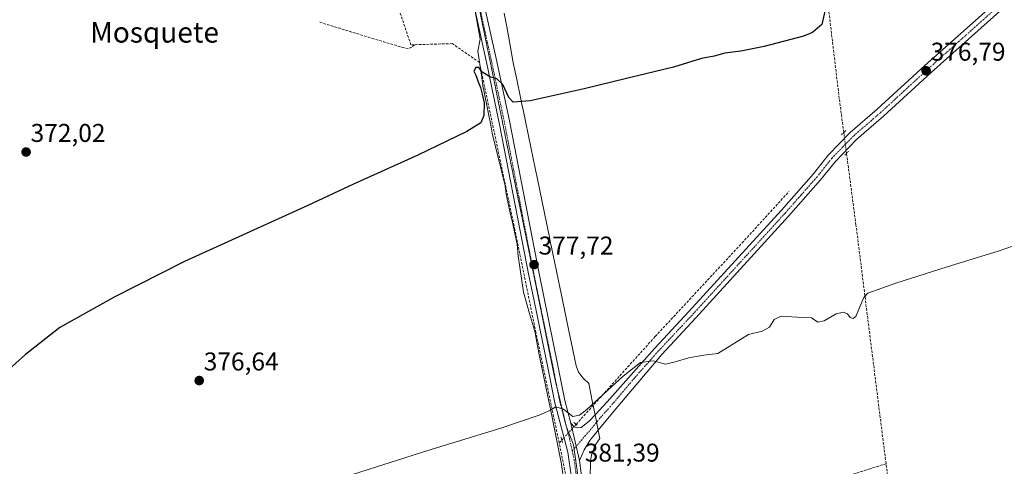
# Model space of a CAD drawing. Units: metres. Extents: x 621820 to 625293, y 4687854 to 4690228.
# Drawn here: x 624386 to 624769, y 4689452 to 4689626 of the extents above; entities that cross this region are included whole.
import ezdxf
from ezdxf.enums import TextEntityAlignment as Align

# ---------------------------------------------------------------- set-up
doc = ezdxf.new("R2010")
doc.units = ezdxf.units.M
doc.header["$MEASUREMENT"] = 0
for name, pattern in [('TRAZO_Y_PUNTO', [1, 0.5, -0.25, 0, -0.25]), ('TRAZOS2', [0.375, 0.25, -0.125]), ('TRAZOSX2', [1.5, 1, -0.5])]:
    doc.linetypes.add(name, pattern=pattern)
for name, color, linetype, lineweight in [('Carátula', 7, 'Continuous', 5), ('Corriente artificial lineal', 5, 'TRAZOSX2', 13), ('Corriente artificial lineal oculto', 135, 'TRAZO_Y_PUNTO', 13), ('Curva de nivel maestra', 36, 'Continuous', 30), ('Curva de nivel normal', 36, 'Continuous', 0), ('Pista no pavimentada', 254, 'Continuous', 13), ('Pista no pavimentada Cxs', 254, 'Continuous', 0), ('Pista pavimentada eje', 135, 'TRAZO_Y_PUNTO', 0), ('Puente lineal', 2, 'TRAZOS2', 0), ('Punto de cota en terreno', 7, 'Continuous', 0), ('Rótulo de punto de cota en terreno', 19, 'Continuous', 0), ('Texto cartográfico', 19, 'Continuous', 0), ('Vía pecuaria', 92, 'Continuous', 13), ('Vía pecuaria CxS', 92, 'Continuous', 13), ('Vía pecuaria eje', 92, 'TRAZOS2', 0)]:
    doc.layers.add(name, color=color, linetype=linetype, lineweight=lineweight)
doc.styles.add('Arial', font='txt', dxfattribs={"height": 0.2})

# ---------------------------------------------------------------- blocks, each defined once
blk = doc.blocks.new('5PATER')
at = {"layer": 'Carátula', "linetype": 'Continuous', "lineweight": 5}
h = blk.add_hatch(color=250, dxfattribs=at)
edge = h.paths.add_edge_path()
edge.add_ellipse((0, 0.01), major_axis=(-1.33, -1.34), ratio=0.999422, start_angle=0, end_angle=360)

msp = doc.modelspace()

# ---------------------------------------------------------------- linework, layer by layer
at = {"layer": 'Corriente artificial lineal', "color": 5, "linetype": 'TRAZOSX2', "lineweight": 13}
for points in [[(624706.4, 4689582.48, 377.29), (624704.64, 4689595.76, 375.98), (624700.15, 4689633.41, 374.68), (624683.77, 4689759.9, 371.06), (624675.24, 4689829.5, 370.11), (624670.63, 4689862.05, 369.31), (624662.87, 4689923.04, 368.08)], [(624539.23, 4689616.67, 373.74), (624537.87, 4689616.63, 373.7), (624519.51, 4689670.91, 371.03), (624516.32, 4689681.56, 371.02), (624516.73, 4689683.99, 370.92)], [(624539.23, 4689616.67, 373.74), (624538.19, 4689615.66, 373.72), (624536.84, 4689615.21, 373.72), (624535.2, 4689615.44, 373.72), (624523.43, 4689618.94, 373.52), (624502.41, 4689625.42, 372.38)], [(624595.61, 4689461.48, 380.82), (624586.54, 4689504.51, 378.6), (624578.32, 4689544.68, 377.02), (624564.55, 4689609.74, 374.68), (624553.96, 4689617.09, 374.29), (624539.23, 4689616.67, 373.74)], [(624722.85, 4689453.45, 383.63), (624711.16, 4689546.45, 378.49), (624707.47, 4689574.32, 377.61)], [(624602.19, 4689468.77, 380.44), (624633, 4689503.01, 379.39), (624666.76, 4689539.39, 378.27), (624685.03, 4689559.43, 377.67)], [(624595.61, 4689461.48, 380.82), (624596.62, 4689462.61, 380.81)], [(624601.57, 4689431.98, 381.88), (624595.61, 4689461.48, 380.82)], [(624722.85, 4689453.45, 383.63), (624716.64, 4689451.46, 383.58), (624613.02, 4689418.01, 383.01), (624612.26, 4689418.09, 382.99), (624611.68, 4689418.9, 382.93), (624608.69, 4689431, 382.66), (624608.14, 4689431.07, 382.63)], [(624725.78, 4689436, 384.91), (624724.28, 4689443.05, 384.25), (624722.85, 4689453.45, 383.63)]]:
    msp.add_polyline3d(points, dxfattribs=at)
at = {"layer": 'Corriente artificial lineal oculto', "color": 135, "linetype": 'TRAZO_Y_PUNTO', "lineweight": 13}
for points in [[(624707.47, 4689574.32, 377.61), (624707.47, 4689574.33, 377.61), (624706.4, 4689582.47, 377.3), (624706.4, 4689582.48, 377.29)], [(624596.62, 4689462.61, 380.81), (624602.18, 4689468.76, 380.44), (624602.19, 4689468.77, 380.44)]]:
    msp.add_polyline3d(points, dxfattribs=at)
at = {"layer": 'Curva de nivel maestra', "color": 36, "linetype": 'Continuous', "lineweight": 30}
msp.add_polyline3d([(624699.11, 4689630.22, 375), (624697.82, 4689624.48, 375), (624694.22, 4689621.46, 375), (624690.72, 4689620.02, 375), (624675.47, 4689615.96, 375), (624666.28, 4689614.2, 375), (624660.1, 4689613.4, 375), (624655.89, 4689612.21, 375), (624651.07, 4689611.35, 375), (624640.16, 4689607.88, 375), (624621.8, 4689603.53, 375), (624605.34, 4689599.44, 375), (624584.35, 4689594.82, 375), (624577.73, 4689594.22, 375), (624575.97, 4689596.06, 375), (624573.68, 4689601.18, 375), (624571.3, 4689603.34, 375), (624568.58, 4689604.1, 375), (624567.12, 4689605.07, 375), (624565.59, 4689605.91, 375), (624564.34, 4689607.81, 375), (624563.19, 4689607.84, 375), (624562.3, 4689606.33, 375), (624563.13, 4689604.84, 375), (624564.01, 4689602.16, 375), (624564.98, 4689599.98, 375), (624565.55, 4689597.37, 375), (624566.37, 4689594.02, 375), (624566.32, 4689589.09, 375), (624565.12, 4689586.2, 375), (624559.66, 4689582.82, 375), (624540.58, 4689573.61, 375), (624515.51, 4689562.28, 375), (624497.68, 4689554.09, 375), (624449.75, 4689532.16, 375), (624422.27, 4689518.36, 375), (624401.17, 4689506.49, 375), (624387.8, 4689496, 375), (624380.3, 4689489.19, 375)], dxfattribs=at)
at = {"layer": 'Curva de nivel normal', "color": 36, "linetype": 'Continuous', "lineweight": 0}
msp.add_polyline3d([(624500.41, 4689444.51, 380), (624544.5, 4689458.61, 380), (624572.84, 4689467.24, 380), (624587.86, 4689472.39, 380), (624592.26, 4689474.33, 380), (624594.35, 4689475.65, 380), (624597.29, 4689474.62, 380), (624600.89, 4689471.88, 380), (624603.56, 4689472.31, 380), (624606.36, 4689474.54, 380), (624620.48, 4689487.54, 380), (624627.31, 4689492.81, 380), (624632.22, 4689493.54, 380), (624637.04, 4689492.2, 380), (624640.72, 4689493.16, 380), (624646.12, 4689494.66, 380), (624651.94, 4689495.7, 380), (624657.41, 4689496.39, 380), (624669.3, 4689503.74, 380), (624674.58, 4689505.11, 380), (624677.47, 4689506.62, 380), (624679.34, 4689509.66, 380), (624682.05, 4689510.86, 380), (624688.23, 4689510.56, 380), (624693.88, 4689510.2, 380), (624696.25, 4689508.61, 380), (624698.83, 4689509.16, 380), (624703.49, 4689511.88, 380), (624706.13, 4689512.46, 380), (624707.81, 4689511.78, 380), (624708.88, 4689510.42, 380), (624710.05, 4689509.98, 380), (624711.07, 4689510.78, 380), (624712.72, 4689514.55, 380), (624714.18, 4689518.2, 380), (624715.73, 4689519.83, 380), (624726.65, 4689523.71, 380), (624746.62, 4689530.13, 380), (624766.49, 4689536.21, 380), (624772.48, 4689538.31, 380)], dxfattribs=at)
at = {"layer": 'Pista no pavimentada', "color": 254, "linetype": 'Continuous', "lineweight": 13}
for points in [[(624539.72, 4689809.77, 368.24), (624548.17, 4689754.19, 368.9), (624556.34, 4689692.05, 370.41), (624559.74, 4689668.05, 371.26), (624565.41, 4689637.06, 372.9), (624571.32, 4689610.12, 374.36), (624576.32, 4689586.38, 375.44), (624587.74, 4689527.57, 377.83), (624595.25, 4689491.1, 379.12), (624597.78, 4689478.01, 379.56), (624600.13, 4689469.17, 380.34)], [(624609.57, 4689472.47, 380.49), (624614.22, 4689477.56, 380.34), (624632.82, 4689498.5, 379.72), (624646.1, 4689512.69, 379.28), (624682.2, 4689552.27, 378.18), (624694.59, 4689566.32, 377.69), (624700.38, 4689573.65, 377.65), (624708.87, 4689582.41, 377.38), (624719.43, 4689591.5, 376.86), (624737.95, 4689608.55, 376.53), (624767.06, 4689634.51, 376.02), (624808.19, 4689671.38, 375.99), (624823.53, 4689685.68, 375.87), (624860.01, 4689718.14, 374.77), (624873.26, 4689730.71, 374.51), (624880.37, 4689737.15, 374.5)], [(624826, 4689682.97, 375.95), (624810.66, 4689668.68, 376.1), (624769.49, 4689631.78, 376.15), (624740.41, 4689605.84, 376.83), (624721.86, 4689588.77, 377.21), (624711.38, 4689579.75, 377.37), (624703.13, 4689571.23, 377.89), (624697.39, 4689563.98, 378.03), (624684.93, 4689549.83, 378.29), (624648.79, 4689510.21, 379.41), (624635.52, 4689496.03, 379.85), (624616.95, 4689473.98, 380.62)], [(624606.33, 4689396.61, 385.92), (624606.54, 4689398.84, 385.7), (624604.81, 4689410.4, 384.07), (624603.44, 4689430.28, 382.34), (624600.36, 4689448.09, 381.3), (624598.98, 4689457.9, 381.07), (624593.88, 4689477.12, 379.85), (624591.33, 4689490.32, 379.28), (624585.85, 4689516.89, 378.25), (624583.81, 4689526.79, 377.98), (624572.4, 4689585.58, 375.62), (624567.41, 4689609.27, 374.62), (624562.62, 4689631.14, 373.2)], [(624600.13, 4689469.17, 380.34), (624601.41, 4689467.8, 380.53), (624602.73, 4689467.43, 380.63), (624604.17, 4689467.57, 380.68), (624607.3, 4689469.98, 380.58), (624609.57, 4689472.47, 380.49)], [(624616.95, 4689473.98, 380.62), (624610.74, 4689466.45, 380.77)], [(624603.5, 4689454.75, 381.3), (624600.13, 4689469.17, 380.34)], [(624603.5, 4689454.75, 381.3), (624600.13, 4689469.17, 380.34)], [(624610.74, 4689466.45, 380.77), (624607.49, 4689462.5, 380.93), (624605.33, 4689458.82, 381.04), (624603.5, 4689454.75, 381.3)], [(624603.5, 4689454.75, 381.3), (624604.31, 4689448.71, 381.59), (624607.42, 4689430.76, 382.62), (624608.79, 4689410.83, 383.99), (624610.41, 4689400.02, 385.5), (624610.9, 4689398.83, 385.76), (624611.15, 4689398.46, 385.85)]]:
    msp.add_polyline3d(points, dxfattribs=at)
at = {"layer": 'Pista no pavimentada Cxs', "color": 254, "linetype": 'Continuous', "lineweight": 0}
for points in [[(624565.41, 4689637.06, 372.9), (624571.32, 4689610.12, 374.36), (624576.32, 4689586.38, 375.44), (624587.74, 4689527.57, 377.83), (624595.25, 4689491.1, 379.12), (624597.78, 4689478.01, 379.56), (624600.13, 4689469.17, 380.34), (624603.5, 4689454.75, 381.3), (624604.31, 4689448.71, 381.59)], [(624769.49, 4689631.78, 376.15), (624740.41, 4689605.84, 376.83), (624721.86, 4689588.77, 377.21), (624711.38, 4689579.75, 377.37), (624703.13, 4689571.23, 377.89), (624697.39, 4689563.98, 378.03), (624684.93, 4689549.83, 378.29), (624648.79, 4689510.21, 379.41), (624635.52, 4689496.03, 379.85), (624616.95, 4689473.98, 380.62), (624616.95, 4689473.98, 380.62), (624610.74, 4689466.45, 380.77), (624607.49, 4689462.5, 380.93), (624605.33, 4689458.82, 381.04), (624603.5, 4689454.75, 381.3), (624600.13, 4689469.17, 380.34), (624601.41, 4689467.8, 380.53), (624602.73, 4689467.43, 380.63), (624604.17, 4689467.57, 380.68), (624607.3, 4689469.98, 380.58), (624609.57, 4689472.47, 380.49), (624614.22, 4689477.56, 380.34), (624632.82, 4689498.5, 379.72), (624646.1, 4689512.69, 379.28), (624682.2, 4689552.27, 378.18), (624694.59, 4689566.32, 377.69), (624700.38, 4689573.65, 377.65), (624708.87, 4689582.41, 377.38), (624719.43, 4689591.5, 376.86), (624737.95, 4689608.55, 376.53), (624767.06, 4689634.51, 376.02)], [(624600.36, 4689448.09, 381.3), (624598.98, 4689457.9, 381.07), (624593.88, 4689477.12, 379.85), (624591.33, 4689490.32, 379.28), (624585.85, 4689516.89, 378.25), (624583.81, 4689526.79, 377.98), (624572.4, 4689585.58, 375.62), (624567.41, 4689609.27, 374.62), (624562.62, 4689631.14, 373.2)]]:
    msp.add_polyline3d(points, dxfattribs=at)
at = {"layer": 'Pista pavimentada eje', "color": 135, "linetype": 'TRAZO_Y_PUNTO', "lineweight": 0}
for points in [[(624536.26, 4689819.22, 368.23), (624546.19, 4689753.91, 368.8), (624554.36, 4689691.78, 370.45), (624556.06, 4689679.78, 370.9), (624557.77, 4689667.73, 371.34), (624563.45, 4689636.67, 372.94), (624569.37, 4689609.7, 374.49), (624574.36, 4689585.98, 375.53), (624578.95, 4689562.35, 376.29), (624585.78, 4689527.18, 377.87), (624588.67, 4689513.11, 378.3), (624591.41, 4689499.83, 378.93), (624593.29, 4689490.71, 379.2), (624595.83, 4689477.57, 379.77), (624597.01, 4689473.15, 380.03), (624599.56, 4689463.54, 380.92), (624600.67, 4689458.41, 381.11)], [(624830.03, 4689689.02, 375.79), (624824.77, 4689684.33, 375.91), (624817.1, 4689677.18, 376.05), (624809.43, 4689670.03, 376.05), (624788.84, 4689651.58, 375.99), (624768.28, 4689633.15, 376.13), (624753.74, 4689620.18, 376.38), (624739.18, 4689607.2, 376.69), (624729.92, 4689598.67, 376.89), (624720.65, 4689590.14, 377.11), (624710.13, 4689581.08, 377.43), (624706, 4689576.82, 377.73), (624701.76, 4689572.44, 377.86), (624698.86, 4689568.78, 377.86), (624695.99, 4689565.15, 377.91), (624689.76, 4689558.08, 378.04), (624683.57, 4689551.05, 378.25), (624647.45, 4689511.45, 379.35), (624634.17, 4689497.27, 379.8), (624624.87, 4689486.8, 380.2), (624615.59, 4689475.77, 380.52), (624612.13, 4689471.98, 380.67), (624607.4, 4689466.24, 380.82), (624600.67, 4689458.41, 381.11)], [(624600.67, 4689458.41, 381.11), (624601.42, 4689454.95, 381.22), (624602.11, 4689450.05, 381.42), (624602.34, 4689448.4, 381.49), (624603.88, 4689439.5, 381.9), (624605.43, 4689430.52, 382.49), (624606.8, 4689410.62, 384.16), (624608.48, 4689399.43, 385.63), (624609.72, 4689394.6, 386.2)]]:
    msp.add_polyline3d(points, dxfattribs=at)
at = {"layer": 'Puente lineal', "color": 2, "linetype": 'TRAZOS2', "lineweight": 0}
for points in [[(624707.19, 4689583.19, 377.5), (624706.39, 4689582.47, 377.55), (624705.39, 4689581.58, 377.6)], [(624708.26, 4689575.17, 377.62), (624707.47, 4689574.32, 377.62), (624706.78, 4689573.59, 377.78)], [(624601.3, 4689469.56, 380.48), (624602.19, 4689468.77, 380.64), (624602.55, 4689468.44, 380.73)], [(624596.25, 4689463.94, 380.88), (624596.62, 4689462.61, 380.84), (624596.91, 4689461.59, 380.89)]]:
    msp.add_polyline3d(points, dxfattribs=at)
at = {"layer": 'Vía pecuaria', "color": 92, "linetype": 'Continuous', "lineweight": 13}
for points in [[(624597.19, 4689448.41, 380.85), (624596.46, 4689453.23, 380.76), (624593.43, 4689468.87, 380.55), (624592.9, 4689471.59, 380.25), (624589.78, 4689486.46, 379.38), (624588.16, 4689494.17, 379.24), (624587.8, 4689495.85, 379.23), (624586.61, 4689502.23, 378.82), (624586.18, 4689504.43, 378.57), (624585.97, 4689505.47, 378.49), (624584.09, 4689511.96, 378.23), (624581.69, 4689520.24, 378.09), (624580.26, 4689529.94, 377.87), (624579.6, 4689534.47, 377.45), (624579.24, 4689538.99, 377.21), (624578.35, 4689543.07, 377.05), (624577.5, 4689546.94, 376.98), (624576.83, 4689550.02, 376.94), (624575, 4689558.46, 376.46), (624574.52, 4689561.67, 376.27), (624573.22, 4689567.03, 376.08), (624569.56, 4689582.16, 375.66), (624568.93, 4689585.28, 375.44), (624568.18, 4689589.06, 375.14), (624566.35, 4689598.18, 375.02), (624565.85, 4689600.69, 375.03), (624565.35, 4689604.83, 374.95), (624563.97, 4689614.16, 374.51), (624564.84, 4689618.8, 374.11), (624562.62, 4689631.14, 373.2)], [(624574.12, 4689628.97, 373.62), (624575.2, 4689623.58, 373.97), (624576.05, 4689619.34, 374.5), (624577.55, 4689610.41, 374.7), (624577.96, 4689608.43, 374.7), (624578.94, 4689603.71, 374.71), (624580.65, 4689595.42, 374.88), (624581.33, 4689592.17, 375.17), (624581.52, 4689591.24, 375.29), (624584.51, 4689576.8, 375.64), (624586.36, 4689567.88, 375.81), (624586.83, 4689565.57, 376.28), (624587.11, 4689564.25, 376.54), (624590.62, 4689547.28, 376.65), (624591.66, 4689542.28, 376.89), (624592.23, 4689539.52, 377.47), (624592.58, 4689537.81, 377.71), (624595.82, 4689522.2, 377.84), (624596.33, 4689519.72, 377.82), (624597, 4689516.48, 378.04), (624597.48, 4689514.18, 378.33), (624597.77, 4689512.76, 378.53), (624598.01, 4689511.62, 378.68), (624598.68, 4689508.35, 379.09), (624601.52, 4689494.63, 379.1), (624602.2, 4689491.63, 379.11), (624603.13, 4689489.07, 379.12), (624604.87, 4689486.75, 379.09), (624607.19, 4689484.66, 379.08), (624608.63, 4689477.27, 379.69), (624609.57, 4689472.47, 380.49)], [(624609.57, 4689472.47, 380.49), (624610.74, 4689466.45, 380.77)], [(624610.74, 4689466.45, 380.77), (624611.36, 4689463.29, 380.82), (624609.62, 4689460.62, 381.16), (624608.23, 4689456.79, 381.38), (624607.77, 4689454.47, 381.55), (624607.76, 4689452.67, 381.66), (624607, 4689433.96, 382.41), (624609.4, 4689432.67, 382.6), (624610.3, 4689429.59, 382.8), (624611.52, 4689424.93, 382.87), (624613.15, 4689420.49, 382.9), (624608.82, 4689416.23, 383.41), (624610.07, 4689409.24, 384.06), (624611.26, 4689403, 384.8), (624612.06, 4689398.81, 385.78), (624611.15, 4689398.46, 385.85)]]:
    msp.add_polyline3d(points, dxfattribs=at)
at = {"layer": 'Vía pecuaria CxS', "color": 92, "linetype": 'Continuous', "lineweight": 13}
for points in [[(624597.19, 4689448.41, 380.85), (624596.46, 4689453.23, 380.76), (624593.43, 4689468.87, 380.55), (624592.9, 4689471.59, 380.25), (624589.78, 4689486.46, 379.38), (624588.16, 4689494.17, 379.24), (624587.8, 4689495.85, 379.23), (624586.61, 4689502.23, 378.82), (624586.18, 4689504.43, 378.57), (624585.97, 4689505.47, 378.49), (624584.09, 4689511.96, 378.23), (624581.69, 4689520.24, 378.09), (624580.26, 4689529.94, 377.87), (624579.6, 4689534.47, 377.45), (624579.24, 4689538.99, 377.21), (624578.35, 4689543.07, 377.05), (624577.5, 4689546.94, 376.98), (624576.83, 4689550.02, 376.94), (624575, 4689558.46, 376.46), (624574.52, 4689561.67, 376.27), (624573.22, 4689567.03, 376.08), (624569.56, 4689582.16, 375.66), (624568.93, 4689585.28, 375.44), (624568.18, 4689589.06, 375.14), (624566.35, 4689598.18, 375.02), (624565.85, 4689600.69, 375.03), (624565.35, 4689604.83, 374.95), (624563.97, 4689614.16, 374.51), (624564.84, 4689618.8, 374.11), (624562.62, 4689631.14, 373.2)], [(624574.12, 4689628.97, 373.62), (624575.2, 4689623.58, 373.97), (624576.05, 4689619.34, 374.5), (624577.55, 4689610.41, 374.7), (624577.96, 4689608.43, 374.7), (624578.94, 4689603.71, 374.71), (624580.65, 4689595.42, 374.88), (624581.33, 4689592.17, 375.17), (624581.52, 4689591.24, 375.29), (624584.51, 4689576.8, 375.64), (624586.36, 4689567.88, 375.81), (624586.83, 4689565.57, 376.28), (624587.11, 4689564.25, 376.54), (624590.62, 4689547.28, 376.65), (624591.66, 4689542.28, 376.89), (624592.23, 4689539.52, 377.47), (624592.58, 4689537.81, 377.71), (624595.82, 4689522.2, 377.84), (624596.33, 4689519.72, 377.82), (624597, 4689516.48, 378.04), (624597.48, 4689514.18, 378.33), (624597.77, 4689512.76, 378.53), (624598.01, 4689511.62, 378.68), (624598.68, 4689508.35, 379.09), (624601.52, 4689494.63, 379.1), (624602.2, 4689491.63, 379.11), (624603.13, 4689489.07, 379.12), (624604.87, 4689486.75, 379.09), (624607.19, 4689484.66, 379.08), (624608.63, 4689477.27, 379.69), (624609.57, 4689472.47, 380.49), (624610.74, 4689466.45, 380.77), (624611.36, 4689463.29, 380.82), (624609.62, 4689460.62, 381.16), (624608.23, 4689456.79, 381.38), (624607.77, 4689454.47, 381.55), (624607.76, 4689452.67, 381.66), (624607, 4689433.96, 382.41)]]:
    msp.add_polyline3d(points, dxfattribs=at)
at = {"layer": 'Vía pecuaria eje', "color": 92, "linetype": 'TRAZOS2', "lineweight": 0}
msp.add_polyline3d([(624609.03, 4689397.64, 385.89), (624607.72, 4689403.04, 385.05), (624606.67, 4689409.81, 384.27), (624605.61, 4689420.39, 383.2), (624605.4, 4689428.23, 382.67), (624604.76, 4689435.63, 382.07), (624601.16, 4689460.82, 381.06), (624598.41, 4689467.81, 380.54), (624593.75, 4689487.28, 379.31), (624590.16, 4689505.06, 378.66), (624582.11, 4689544.64, 377.07), (624575.34, 4689577.45, 375.89), (624570.26, 4689602.64, 375.04), (624564.12, 4689632.48, 373.17), (624558.83, 4689659.37, 371.67), (624555.02, 4689685.61, 370.65), (624551, 4689716.09, 369.77), (624546.34, 4689753.98, 368.82), (624536.18, 4689821.72, 368.19), (624521.36, 4689913.79, 365.87)], dxfattribs=at)

# ---------------------------------------------------------------- block references
at = {"layer": 'Punto de cota en terreno', "linetype": 'Continuous', "lineweight": 0}
for p in [(624738.47, 4689606.5, 376.79), (624388.03, 4689574.85, 372.02), (624585.81, 4689530.97, 377.72), (624455.44, 4689485.82, 376.64)]:
    msp.add_blockref('5PATER', p, dxfattribs=at)

# ---------------------------------------------------------------- texts
at = {"layer": 'Rótulo de punto de cota en terreno', "color": 19, "linetype": 'Continuous', "lineweight": 0, "style": 'Arial'}
for s, p in [('376,79', (624740.23, 4689608.26)), ('372,02', (624389.79, 4689576.61)), ('377,72', (624587.57, 4689532.73)), ('376,64', (624457.2, 4689487.58)), ('381,39', (624605.56, 4689452.07))]:
    msp.add_text(s, height=7, dxfattribs=at).set_placement(p, align=Align.BOTTOM_LEFT)
at = {"layer": 'Texto cartográfico', "color": 19, "linetype": 'Continuous', "lineweight": 0, "style": 'Arial'}
msp.add_text('Mosquete', height=8, dxfattribs=at).set_placement((624438.03, 4689621.49), align=Align.MIDDLE_CENTER)

doc.saveas('drawing.dxf')
